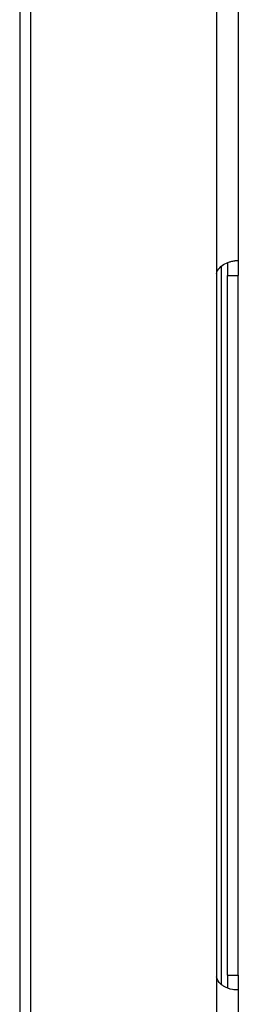
# Model space of a CAD drawing. Units: millimetres. Extents: x -1817 to 1189, y -20 to 1725.
# Drawn here: x -1346 to -1316, y 798 to 933 of the extents above; entities that cross this region are included whole.
import ezdxf

# ---------------------------------------------------------------- set-up
doc = ezdxf.new("R2010")
doc.units = ezdxf.units.MM
doc.header["$LTSCALE"] = 65.395
doc.layers.add('PR000_002_02_BL40', color=7, linetype='CONTINUOUS')
doc.layers.add('PR970_099_01_BL32', color=7, linetype='CONTINUOUS')

# ---------------------------------------------------------------- blocks, each defined once
blk = doc.blocks.new('PR970_099_01_BL32', base_point=(-572.26, 550.64))
at = {"layer": 'PR970_099_01_BL32', "color": 7, "linetype": 'CONTINUOUS'}
blk.add_line((-1317.92, 800.61), (-1317.92, 899.1), dxfattribs=at)
blk = doc.blocks.new('PR000_002_02_BL40', base_point=(-571.39, 853.11))
at = {"layer": 'PR000_002_02_BL40', "color": 7, "linetype": 'CONTINUOUS'}
for p, q in [((-1344.12, 1719.86), (-1344.12, 659.86)), ((-1317.12, 899.59), (-1317.12, 899.27)), ((-1317.12, 899.27), (-1317.12, 898.62)), ((-1317.12, 898.62), (-1317.12, 897.86)), ((-1317.12, 801.86), (-1317.12, 897.86)), ((-1317.12, 801.86), (-1317.12, 800.13))]:
    blk.add_line(p, q, dxfattribs=at)
at = {"layer": 'PR000_002_02_BL40', "color": 3, "linetype": 'CONTINUOUS'}
for p, q in [((-1344.12, 1719.86), (-1344.12, 659.86)), ((-1345.62, 1713.61), (-1345.62, 662.61)), ((-1315.62, 935.86), (-1315.62, 899.86)), ((-1315.62, 899.86), (-1316.09, 899.86)), ((-1315.62, 899.86), (-1315.62, 899.27)), ((-1315.62, 899.27), (-1315.62, 898.62)), ((-1315.62, 898.62), (-1315.62, 897.86)), ((-1318.63, 897.86), (-1318.63, 801.86)), ((-1315.62, 801.86), (-1315.62, 897.86)), ((-1315.62, 801.86), (-1315.62, 799.86)), ((-1315.62, 799.86), (-1316.09, 799.86)), ((-1315.62, 799.86), (-1315.62, 763.86))]:
    blk.add_line(p, q, dxfattribs=at)
at = {"layer": 'PR000_002_02_BL40', "color": 9, "linetype": 'CONTINUOUS'}
for p, q in [((-1318.62, 937.66), (-1318.62, 898.06)), ((-1317.12, 897.86), (-1315.62, 897.86)), ((-1318.62, 801.66), (-1318.62, 762.06)), ((-1317.12, 801.86), (-1315.62, 801.86))]:
    blk.add_line(p, q, dxfattribs=at)
at = {"layer": 'PR000_002_02_BL40', "color": 3, "linetype": 'CONTINUOUS'}
for centre, start, end in [((-1316.63, 897.86), 174.268, 180), ((-1316.63, 801.86), 180, 185.732)]:
    blk.add_arc(centre, 2, start, end, dxfattribs=at)
for points in [[(-1317.66, 899.34), (-1317.41, 899.5), (-1317.13, 899.62), (-1316.84, 899.72)], [(-1318.62, 898.06), (-1318.58, 898.31), (-1318.47, 898.56), (-1318.31, 898.76)], [(-1318.31, 898.76), (-1318.13, 898.99), (-1317.9, 899.18), (-1317.66, 899.34)]]:
    blk.add_open_spline(points, degree=3, dxfattribs=at)
for points, knots in [([(-1316.84, 899.72), (-1316.77, 899.74), (-1316.53, 899.81), (-1316.27, 899.86), (-1316.09, 899.86)], [0, 0, 0, 0, 0.283172, 1, 1, 1, 1]), ([(-1317.66, 800.38), (-1317.79, 800.46), (-1318.22, 800.77), (-1318.56, 801.27), (-1318.62, 801.66)], [0, 0, 0, 0, 0.277436, 1, 1, 1, 1]), ([(-1316.09, 799.86), (-1316.2, 799.86), (-1316.75, 799.92), (-1317.29, 800.14), (-1317.66, 800.38)], [0, 0, 0, 0, 0.204916, 1, 1, 1, 1])]:
    blk.add_open_spline(points, degree=3, knots=knots, dxfattribs=at)

msp = doc.modelspace()

# ---------------------------------------------------------------- block references
at = {"layer": 'PR000_002_02_BL40'}
msp.add_blockref('PR000_002_02_BL40', (-571.39, 853.11), dxfattribs=at)
at = {"layer": 'PR970_099_01_BL32'}
msp.add_blockref('PR970_099_01_BL32', (-572.26, 550.64), dxfattribs=at)

doc.saveas('drawing.dxf')
